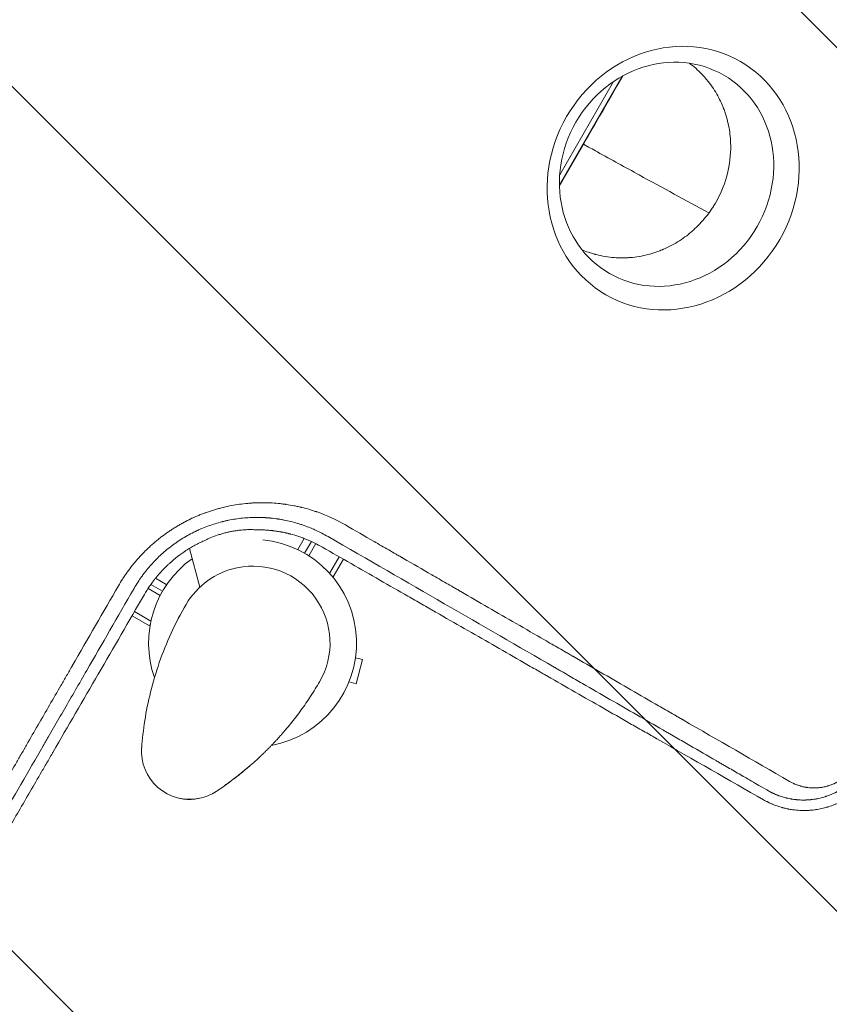
# Model space of a CAD drawing. Units: millimetres. Extents: x -5287 to 5559, y -4433 to 3836.
# Drawn here: x 1581 to 2002, y 597 to 1108 of the extents above; entities that cross this region are included whole.
import ezdxf

# ---------------------------------------------------------------- set-up
doc = ezdxf.new("R2010")
doc.units = ezdxf.units.MM
doc.header["$LTSCALE"] = 20
doc.linetypes.add('HIDDEN', pattern=[9.525, 6.35, -3.175])
doc.layers.add('2d', color=230, linetype='Continuous')
doc.layers.add('AS-Free_Space_Hatch', color=31, linetype='HIDDEN')

msp = doc.modelspace()

# ---------------------------------------------------------------- hatches: boundary and pattern name
at = {"layer": 'AS-Free_Space_Hatch'}
h = msp.add_hatch(dxfattribs=at)
h.set_pattern_fill('ANSI31', color=256, scale=100)
h.set_pattern_definition([(135, (-749.05, -1091), (-224.506, -224.506), [])])
edge = h.paths.add_edge_path()
edge.add_line((2743.09, 1962.57), (2472.63, 2118.72))
edge.add_arc((1972.63, 1252.69), 1000, 60, 150)
edge.add_arc((1972.63, 1252.69), 1000, 150, 240)
edge.add_line((1472.63, 386.67), (1743.09, 230.52))
edge.add_arc((2743.09, 1962.57), 2000, 240, 284.13045)
edge.add_line((3231.35, 23.08), (4272.97, 285.31))
edge.add_arc((4028.84, 1255.05), 1000, 284.13045, 374.13045)
edge.add_arc((4028.84, 1255.05), 1000, 14.13045, 104.13045)
edge.add_line((3784.71, 2224.79), (2743.09, 1962.57))
edge = h.paths.add_edge_path()
edge.add_line((-749.05, -90.99), (-332.95, -90.99))
edge.add_arc((-332.95, -1090.99), 1000, 20.03452, 90, ccw=False)
edge.add_arc((714.02, -1236.72), 500, 90, 102.4137, ccw=False)
edge.add_arc((714.02, -1236.72), 500, -90, 90, ccw=False)
edge.add_arc((714.02, -1236.72), 500, 264.6095, 270, ccw=False)
edge.add_line((667.05, -1734.51), (667.05, -2932.73))
edge.add_arc((-332.95, -2932.73), 1000, -90, 0, ccw=False)
edge.add_line((-332.95, -3932.73), (-749.05, -3932.73))
edge.add_arc((-749.05, -2932.73), 1000, 180, 270, ccw=False)
edge.add_line((-1749.05, -2932.73), (-1749.05, -1090.99))
edge.add_arc((-749.05, -1090.99), 1000, 90, 180, ccw=False)

# ---------------------------------------------------------------- linework, layer by layer
at = {"layer": '2d', "lineweight": 0}
for p, q in [((1894.17, 1078.79), (1861.55, 1022.29)), ((1889.7, 1076.05), (1861.69, 1027.53)), ((1861.55, 1021.93), (1871.75, 1039.61)), ((1711.87, 857.05), (1711.87, 857.05)), ((1736.47, 852.06), (1736.48, 852.06)), ((1736.67, 851.99), (1736.66, 851.99)), ((1740.44, 850.52), (1740.44, 850.52)), ((1655.27, 839.8), (1655.27, 839.8)), ((1658.16, 841.89), (1658.17, 841.89)), ((1728.93, 838.59), (1725.59, 832.81)), ((1732.65, 837.03), (1729.13, 830.94)), ((1734.91, 835.95), (1731.26, 829.63)), ((1669.27, 833.38), (1674.67, 813.24)), ((1742.12, 820.45), (1747.11, 829.07)), ((1639.8, 824.78), (1639.8, 824.78)), ((1639.93, 824.93), (1639.92, 824.94)), ((1743.98, 818.67), (1749.27, 827.83)), ((1635.91, 819.52), (1635.91, 819.52)), ((1637.35, 821.57), (1637.36, 821.57)), ((1694.14, 823.37), (1693.95, 823.33)), ((1743.98, 818.67), (1743.37, 819.02)), ((1649.26, 814.7), (1655.36, 811.18)), ((1651.69, 817.91), (1657.49, 814.57)), ((1647.85, 812.62), (1654.16, 808.98)), ((1648.64, 793.12), (1639.5, 798.39)), ((1649.34, 795.6), (1640.75, 800.56)), ((1648.64, 793.12), (1648.96, 793.69)), ((1755.58, 776.58), (1759.26, 775.6)), ((1755.89, 763.04), (1759.26, 775.6)), ((1752.22, 764.02), (1755.89, 763.04)), ((1701.26, 721), (1701.39, 721.03)), ((1687.42, 709.99), (1687.28, 709.96)), ((1674.7, 703.59), (1674.56, 703.56))]:
    msp.add_line(p, q, dxfattribs=at)
for centre, radius, start, end in [((1702.12, 784.17), 54, 280.4761, 84.3955), ((1702.12, 784.17), 54, 125.5968, 199.3388), ((1702.36, 784.22), 40, 329.7375, 101.8472), ((1702.16, 784.18), 40, 101.8472, 149.7691), ((1669.43, 728.02), 25, 175.7583, 281.8472)]:
    msp.add_arc(centre, radius, start, end, dxfattribs=at)
at = {"layer": '2d', "lineweight": 0, "extrusion": (0, 0, -1)}
for centre, major_axis, ratio, start_param, end_param in [((1920.61, 1025.86), (-34.97, -60.59), 0.913545, -4.712389, 1.570796), ((1943.19, 1163.47), (-64.96, -112.61), 0.000054, 0, 0.721629), ((1580.27, 1311.59), (395.97, -1477.8), 0.00014, -1.258102, -1.258099)]:
    msp.add_ellipse(centre, major_axis=major_axis, ratio=ratio, start_param=start_param, end_param=end_param, dxfattribs=at)
at = {"layer": '2d', "lineweight": 0}
msp.add_ellipse((1917.2, 1027.83), major_axis=(-29.73, -51.51), ratio=0.913545, start_param=-1.570796, end_param=4.712389, dxfattribs=at)
for points, knots in [([(1929.11, 1085.51), (1929.62, 1085.12), (1930.13, 1084.73), (1931.78, 1083.4), (1932.89, 1082.43), (1934.23, 1081.15), (1934.63, 1080.76), (1935.05, 1080.34), (1935.21, 1080.17), (1935.26, 1080.12), (1935.28, 1080.1), (1935.31, 1080.07), (1935.4, 1079.97), (1936.08, 1079.28), (1936.7, 1078.59), (1938.31, 1076.76), (1939.29, 1075.51), (1942.03, 1071.74), (1943.53, 1069.2), (1945.4, 1065.45), (1945.96, 1064.21), (1946.51, 1062.84), (1946.61, 1062.61), (1946.7, 1062.36), (1946.74, 1062.27), (1946.75, 1062.24), (1946.76, 1062.23), (1946.76, 1062.2), (1946.79, 1062.15), (1946.95, 1061.72), (1947.38, 1060.56), (1947.76, 1059.45), (1948.92, 1055.72), (1949.58, 1052.72), (1950.19, 1048.26), (1950.34, 1046.77), (1950.46, 1044.57), (1950.49, 1043.84), (1950.51, 1042.75), (1950.51, 1042.21), (1950.51, 1041.58), (1950.51, 1041.26), (1950.5, 1041.1), (1950.5, 1041.04), (1950.5, 1040.99), (1950.5, 1040.97), (1950.5, 1040.95)], [0.3508852, 0.3508852, 0.3508852, 0.3508852, 0.3565361, 0.3565361, 0.3695783, 0.3695783, 0.3728388, 0.3744691, 0.3748766, 0.3748766, 0.3750804, 0.3750804, 0.3752842, 0.3760993, 0.3826204, 0.3826204, 0.3956626, 0.3956626, 0.421747, 0.421747, 0.4347891, 0.4347891, 0.4364194, 0.4372345, 0.4374383, 0.4374383, 0.4375402, 0.4375402, 0.4376421, 0.4380497, 0.4413102, 0.4478313, 0.4478313, 0.4739157, 0.4739157, 0.4869578, 0.4869578, 0.4934789, 0.4934789, 0.4967395, 0.4983697, 0.4991849, 0.4995924, 0.4997962, 0.4997962, 0.5, 0.5, 0.5, 0.5]), ([(1878.23, 1050.86), (1878.23, 1050.86), (1878.21, 1050.81), (1878.12, 1050.64), (1878.05, 1050.52), (1877.95, 1050.36)], [0, 0, 0, 0, 0.5, 0.5, 1, 1, 1, 1]), ([(1873.99, 1043.49), (1876.41, 1042.15), (1878.83, 1040.81), (1888.51, 1035.46), (1895.76, 1031.46), (1915.09, 1020.85), (1927.15, 1014.27), (1939.21, 1007.74)], [0.000003, 0.000003, 0.000003, 0.000003, 10.000002, 10.000002, 40.00006, 40.00006, 89.92239, 89.92239, 89.92239, 89.92239]), ([(1950.5, 1040.95), (1950.4, 1036), (1949.66, 1031.1), (1947, 1021.72), (1945.1, 1017.24), (1942.71, 1013.1)], [0.5, 0.5, 0.5, 0.5, 0.54124689, 0.54124689, 0.58249378, 0.58249378, 0.58249378, 0.58249378]), ([(1942.71, 1013.1), (1942.61, 1012.94), (1942.52, 1012.77), (1942.32, 1012.44), (1942.03, 1011.95), (1941.32, 1010.81), (1940.69, 1009.85), (1939.39, 1007.95), (1938.47, 1006.72), (1935.56, 1003.12), (1933.42, 1000.87), (1931.07, 998.77), (1931.04, 998.74), (1930.97, 998.68), (1930.87, 998.59), (1930.62, 998.37), (1930.13, 997.94), (1929.13, 997.1), (1928.24, 996.39), (1926.45, 995.02), (1925.2, 994.14), (1921.35, 991.66), (1918.62, 990.19), (1915.73, 988.94), (1915.71, 988.93), (1915.67, 988.91), (1915.61, 988.88), (1915.47, 988.82), (1915.18, 988.7), (1914.6, 988.46), (1913.42, 987.99), (1912.4, 987.61), (1910.31, 986.9), (1908.89, 986.47), (1904.51, 985.35), (1901.45, 984.82), (1898.28, 984.57), (1898.27, 984.57), (1898.25, 984.56), (1898.22, 984.56), (1898.15, 984.56), (1898, 984.55), (1897.71, 984.52), (1897.13, 984.49), (1896.63, 984.46), (1895.61, 984.42), (1894.92, 984.4), (1892.82, 984.39), (1891.37, 984.44), (1886.93, 984.79), (1883.81, 985.28), (1880.59, 986.12), (1880.59, 986.12), (1880.58, 986.12), (1880.56, 986.13), (1880.53, 986.14), (1880.46, 986.15), (1880.33, 986.19), (1880.06, 986.26), (1879.51, 986.42), (1879.03, 986.56), (1878.05, 986.85), (1877.37, 987.07), (1875.57, 987.7), (1874.41, 988.15), (1873.21, 988.66)], [0.5824938, 0.5824938, 0.5824938, 0.5824938, 0.5841247, 0.5841247, 0.5857555, 0.5890173, 0.5955409, 0.5955409, 0.6085879, 0.6085879, 0.6346821, 0.6346821, 0.6350898, 0.6350898, 0.6354975, 0.6363129, 0.6379438, 0.6412056, 0.6477291, 0.6477291, 0.6607762, 0.6607762, 0.6868703, 0.6868703, 0.6870742, 0.6870742, 0.6872781, 0.6876858, 0.6885012, 0.6901321, 0.6933939, 0.6999174, 0.6999174, 0.7129645, 0.7129645, 0.7390586, 0.7390586, 0.7391605, 0.7391605, 0.7392625, 0.7394663, 0.7398741, 0.7406895, 0.7423204, 0.7455821, 0.7455821, 0.7521057, 0.7521057, 0.7651528, 0.7651528, 0.7912469, 0.7912469, 0.7912979, 0.7912979, 0.7913488, 0.7914508, 0.7916546, 0.7920623, 0.7928778, 0.7945087, 0.7977704, 0.7977704, 0.804294, 0.804294, 0.8145875, 0.8145875, 0.8145875, 0.8145875]), ([(1632.44, 813.99), (1633.15, 815.23), (1633.89, 816.44), (1635.04, 818.22), (1635.43, 818.81), (1636.22, 819.98), (1636.63, 820.56), (1637.87, 822.29), (1638.72, 823.42), (1640.04, 825.08), (1640.72, 825.91), (1641.52, 826.86), (1641.87, 827.26), (1642.1, 827.53), (1642.21, 827.66), (1643.28, 828.87), (1644.25, 829.93), (1645.75, 831.47), (1646.51, 832.23), (1647.41, 833.11), (1647.8, 833.48), (1648.06, 833.72), (1648.19, 833.85), (1649.38, 834.96), (1650.46, 835.92), (1652.12, 837.31), (1652.96, 838), (1653.81, 838.67), (1654.38, 839.12), (1654.66, 839.34), (1656.1, 840.43), (1657.26, 841.27), (1659.04, 842.49), (1659.64, 842.88), (1660.84, 843.67), (1661.45, 844.05), (1662.68, 844.8), (1663.6, 845.35), (1664.54, 845.89), (1665.17, 846.24), (1665.48, 846.42), (1666.44, 846.94), (1667.4, 847.45), (1668.52, 848.02), (1669.01, 848.26), (1669.33, 848.42), (1669.49, 848.5), (1670.97, 849.21), (1672.29, 849.81), (1674.29, 850.65), (1675.3, 851.06), (1676.49, 851.52), (1676.99, 851.71), (1677.33, 851.84), (1677.51, 851.9), (1679.02, 852.45), (1680.38, 852.91), (1682.43, 853.54), (1683.47, 853.85), (1684.51, 854.13), (1685.2, 854.32), (1685.55, 854.41), (1687.28, 854.85), (1688.67, 855.17), (1691.47, 855.74), (1692.88, 855.99), (1695.71, 856.41), (1697.13, 856.59), (1699.26, 856.81), (1700.33, 856.9), (1701.58, 856.99), (1702.2, 857.03), (1702.47, 857.04), (1702.65, 857.05), (1702.74, 857.05), (1705.63, 857.2), (1708.43, 857.21), (1712.62, 857.01), (1714.01, 856.91), (1716.11, 856.71), (1717.15, 856.6), (1718.38, 856.45), (1718.99, 856.36), (1719.25, 856.33), (1719.42, 856.3), (1719.51, 856.29), (1720.97, 856.08), (1722.34, 855.84), (1724.39, 855.45), (1725.41, 855.23), (1726.6, 854.96), (1727.2, 854.82), (1727.45, 854.76), (1727.62, 854.72), (1727.71, 854.7), (1729.12, 854.36), (1730.43, 854), (1732.4, 853.42), (1733.38, 853.11), (1734.52, 852.74), (1735.09, 852.54), (1735.33, 852.46), (1735.5, 852.4), (1735.58, 852.38), (1740.73, 850.58), (1745.64, 848.34), (1750.38, 845.6)], [0, 0, 0, 0, 0.03125, 0.03125, 0.046875, 0.046875, 0.0625, 0.0625, 0.09375, 0.09375, 0.109375, 0.117187, 0.121094, 0.121094, 0.125, 0.125, 0.15625, 0.15625, 0.171875, 0.179687, 0.183594, 0.183594, 0.1875, 0.1875, 0.21875, 0.21875, 0.234375, 0.242187, 0.242187, 0.25, 0.25, 0.28125, 0.28125, 0.296875, 0.296875, 0.3125, 0.3125, 0.328125, 0.335937, 0.335937, 0.34375, 0.34375, 0.359375, 0.367187, 0.371094, 0.371094, 0.375, 0.375, 0.40625, 0.40625, 0.421875, 0.429687, 0.433594, 0.433594, 0.4375, 0.4375, 0.46875, 0.46875, 0.484375, 0.492187, 0.492187, 0.5, 0.5, 0.53125, 0.53125, 0.5625, 0.5625, 0.59375, 0.59375, 0.609375, 0.617187, 0.621094, 0.623047, 0.623047, 0.625, 0.625, 0.6875, 0.6875, 0.71875, 0.71875, 0.734375, 0.742187, 0.746094, 0.748047, 0.748047, 0.75, 0.75, 0.78125, 0.78125, 0.796875, 0.804687, 0.808594, 0.810547, 0.810547, 0.8125, 0.8125, 0.84375, 0.84375, 0.859375, 0.867188, 0.871094, 0.873047, 0.873047, 0.875, 0.875, 1, 1, 1, 1]), ([(1741.36, 839.54), (1739.17, 840.82), (1737.09, 841.88), (1734.91, 842.88), (1734.67, 842.99), (1734.37, 843.13), (1734.31, 843.15), (1734.19, 843.21), (1734, 843.29), (1733.31, 843.59), (1732.67, 843.86), (1731.11, 844.5), (1730.02, 844.91), (1728.33, 845.51), (1727.75, 845.71), (1726.58, 846.09), (1725.99, 846.27), (1724.24, 846.8), (1723.08, 847.11), (1720.76, 847.68), (1719.61, 847.94), (1717.9, 848.27), (1717.33, 848.38), (1716.48, 848.52), (1716.06, 848.59), (1715.57, 848.67), (1715.32, 848.7), (1715.2, 848.72), (1715.15, 848.73), (1715.11, 848.74), (1715.1, 848.74), (1714.06, 848.89), (1712.9, 849.04), (1711.43, 849.19), (1711.24, 849.2), (1711.05, 849.22), (1711.01, 849.23), (1710.99, 849.23), (1710.93, 849.23), (1710.82, 849.24), (1710.41, 849.28), (1709.73, 849.33), (1708.99, 849.38), (1708.47, 849.41), (1708.25, 849.42), (1708.1, 849.43), (1708.03, 849.44), (1706.75, 849.5), (1704.94, 849.54), (1702.84, 849.52), (1701.79, 849.48), (1701.26, 849.46), (1701, 849.45), (1700.87, 849.44), (1700.81, 849.44), (1700.77, 849.44), (1700.76, 849.44), (1698.18, 849.31), (1695.68, 849.06), (1692.03, 848.5), (1690.84, 848.29), (1689.09, 847.93), (1688.51, 847.81), (1687.66, 847.61), (1687.23, 847.51), (1686.74, 847.39), (1686.49, 847.33), (1686.37, 847.3), (1686.32, 847.28), (1686.29, 847.28), (1686.27, 847.27), (1683.85, 846.66), (1681.49, 845.93), (1678.02, 844.67), (1676.29, 843.99), (1674.31, 843.12), (1673.33, 842.67), (1672.84, 842.44), (1672.63, 842.34), (1672.49, 842.28), (1672.42, 842.24), (1670.16, 841.15), (1667.97, 839.96), (1664.82, 838.02), (1663.27, 837.02), (1661.51, 835.78), (1660.63, 835.14), (1660.2, 834.81), (1660.02, 834.68), (1659.89, 834.58), (1659.83, 834.53), (1657.84, 833.02), (1655.98, 831.45), (1653.27, 828.93), (1652.38, 828.06), (1651.08, 826.72), (1650.65, 826.27), (1650.02, 825.58), (1649.81, 825.35), (1649.39, 824.88), (1649.19, 824.65), (1648.16, 823.48), (1647.38, 822.54), (1646.25, 821.11), (1645.7, 820.4), (1645.07, 819.55), (1644.81, 819.19), (1644.64, 818.95), (1644.55, 818.83), (1643.1, 816.8), (1641.78, 814.77), (1640.54, 812.6)], [0, 0, 0, 0, 0.0625, 0.0625, 0.070312, 0.070312, 0.072266, 0.072266, 0.074219, 0.078125, 0.09375, 0.09375, 0.125, 0.125, 0.140625, 0.140625, 0.15625, 0.15625, 0.1875, 0.1875, 0.21875, 0.21875, 0.234375, 0.234375, 0.242187, 0.246094, 0.248047, 0.249023, 0.249512, 0.249512, 0.25, 0.25, 0.28125, 0.28125, 0.285156, 0.285645, 0.285645, 0.286133, 0.286133, 0.287109, 0.289062, 0.296875, 0.304688, 0.308594, 0.310547, 0.310547, 0.3125, 0.3125, 0.34375, 0.359375, 0.367188, 0.371094, 0.373047, 0.374023, 0.374512, 0.374512, 0.375, 0.375, 0.4375, 0.4375, 0.46875, 0.46875, 0.484375, 0.484375, 0.492188, 0.496094, 0.498047, 0.499023, 0.499512, 0.499512, 0.5, 0.5, 0.5625, 0.5625, 0.59375, 0.609375, 0.617188, 0.621094, 0.623047, 0.623047, 0.625, 0.625, 0.6875, 0.6875, 0.71875, 0.734375, 0.742188, 0.746094, 0.748047, 0.748047, 0.75, 0.75, 0.8125, 0.8125, 0.84375, 0.84375, 0.859375, 0.859375, 0.867188, 0.867188, 0.875, 0.875, 0.90625, 0.90625, 0.921875, 0.929688, 0.933594, 0.933594, 0.9375, 0.9375, 1, 1, 1, 1]), ([(1750.38, 845.6), (1755.29, 842.76), (1760.26, 839.89), (1767.79, 835.54), (1771.58, 833.36), (1776.03, 830.79), (1778.26, 829.5), (1779.38, 828.85), (1779.94, 828.53), (1780.22, 828.36), (1780.36, 828.28), (1780.42, 828.25), (1780.46, 828.23), (1780.48, 828.21), (1785.37, 825.39), (1790.29, 822.55), (1797.74, 818.25), (1801.49, 816.09), (1805.88, 813.55), (1808.09, 812.27), (1809.2, 811.63), (1809.75, 811.31), (1810.03, 811.15), (1810.16, 811.07), (1810.22, 811.04), (1810.26, 811.02), (1810.28, 811), (1819.71, 805.56), (1829.3, 800.02), (1843.94, 791.57), (1848.86, 788.72), (1856.3, 784.42), (1860.04, 782.26), (1864.43, 779.73), (1866.63, 778.46), (1867.73, 777.82), (1868.28, 777.51), (1868.56, 777.35), (1868.69, 777.27), (1868.75, 777.23), (1868.79, 777.21), (1868.81, 777.2), (1878.04, 771.87), (1887.4, 766.46), (1901.65, 758.23), (1906.44, 755.47), (1913.67, 751.29), (1917.29, 749.2), (1921.55, 746.74), (1923.68, 745.51), (1924.74, 744.89), (1925.28, 744.58), (1925.55, 744.43), (1925.68, 744.35), (1925.74, 744.32), (1925.77, 744.3), (1925.8, 744.28), (1943.79, 733.89), (1962.24, 723.23), (1981.06, 712.36)], [0, 0, 0, 0, 0.0625, 0.0625, 0.09375, 0.109375, 0.117187, 0.121094, 0.123047, 0.124023, 0.124512, 0.124756, 0.124756, 0.125, 0.125, 0.1875, 0.1875, 0.21875, 0.234375, 0.242188, 0.246094, 0.248047, 0.249023, 0.249512, 0.249756, 0.249756, 0.25, 0.25, 0.375, 0.375, 0.4375, 0.4375, 0.46875, 0.484375, 0.492188, 0.496094, 0.498047, 0.499023, 0.499512, 0.499756, 0.499756, 0.5, 0.5, 0.625, 0.625, 0.6875, 0.6875, 0.71875, 0.734375, 0.742188, 0.746094, 0.748047, 0.749023, 0.749512, 0.749756, 0.749756, 0.75, 0.75, 1, 1, 1, 1]), ([(1676.91, 837.4), (1677.39, 837.64), (1677.9, 837.88), (1678.97, 838.37), (1679.53, 838.62), (1681.25, 839.35), (1682.47, 839.81), (1684.08, 840.36), (1684.41, 840.46), (1685.06, 840.67), (1685.39, 840.77), (1686.38, 841.07), (1687.04, 841.25), (1688.04, 841.51), (1688.37, 841.6), (1689.04, 841.76), (1689.38, 841.83), (1690.38, 842.06), (1691.04, 842.19), (1692.33, 842.43), (1692.97, 842.53), (1694.22, 842.72), (1694.84, 842.8), (1696.62, 843), (1697.72, 843.08), (1699.26, 843.16), (1699.75, 843.17), (1700.68, 843.19), (1701.12, 843.19), (1701.95, 843.18), (1702.34, 843.17), (1703.07, 843.13), (1703.41, 843.11), (1703.72, 843.09)], [0.02039827, 0.02039827, 0.02039827, 0.02039827, 0.02245442, 0.02245442, 0.02451057, 0.02451057, 0.02862286, 0.02862286, 0.02965093, 0.02965093, 0.03067901, 0.03067901, 0.03273516, 0.03273516, 0.03376323, 0.03376323, 0.0347913, 0.0347913, 0.03684745, 0.03684745, 0.0389036, 0.0389036, 0.04095975, 0.04095975, 0.04507204, 0.04507204, 0.04712819, 0.04712819, 0.04918433, 0.04918433, 0.05124048, 0.05124048, 0.05329663, 0.05329663, 0.05329663, 0.05329663]), ([(1703.72, 843.09), (1705.26, 843.11), (1707.55, 843.06), (1710.21, 842.87), (1711.54, 842.74), (1712.2, 842.67), (1712.48, 842.64), (1712.67, 842.61), (1712.77, 842.6), (1713.61, 842.5), (1714.36, 842.4), (1715.49, 842.22), (1715.87, 842.16), (1716.44, 842.06), (1716.73, 842.01), (1717.06, 841.94), (1717.23, 841.91), (1717.3, 841.9), (1717.35, 841.89), (1717.37, 841.88), (1717.75, 841.81), (1718.12, 841.74), (1718.68, 841.62), (1718.96, 841.56), (1719.25, 841.5), (1719.44, 841.45), (1719.54, 841.43), (1720.01, 841.33), (1720.39, 841.24), (1720.94, 841.1), (1721.21, 841.03), (1721.48, 840.96), (1721.66, 840.92), (1721.75, 840.89), (1723.28, 840.49), (1724.72, 840.06), (1726.84, 839.35), (1727.55, 839.1), (1728.95, 838.58), (1729.66, 838.31), (1733.12, 836.88), (1735.79, 835.57), (1738.36, 834.09)], [0, 0, 0, 0, 0.125, 0.1875, 0.21875, 0.234375, 0.242188, 0.242188, 0.25, 0.25, 0.3125, 0.3125, 0.34375, 0.34375, 0.359375, 0.367187, 0.371094, 0.373047, 0.373047, 0.375, 0.375, 0.40625, 0.40625, 0.421875, 0.429687, 0.429687, 0.4375, 0.4375, 0.46875, 0.46875, 0.484375, 0.492187, 0.492187, 0.5, 0.5, 0.625, 0.625, 0.6875, 0.6875, 0.75, 0.75, 1, 1, 1, 1]), ([(1970.09, 707.43), (1969.09, 708.01), (1967.47, 708.95), (1964.09, 710.9), (1962.81, 711.64), (1960.64, 712.89), (1959.88, 713.33), (1958.68, 714.02), (1958.07, 714.38), (1957.32, 714.81), (1956.95, 715.02), (1956.75, 715.14), (1956.66, 715.19), (1956.61, 715.22), (1956.59, 715.23), (1956.58, 715.24), (1956.57, 715.24), (1956.56, 715.24), (1954.37, 716.51), (1952.14, 717.8), (1948.73, 719.77), (1947.01, 720.76), (1944.98, 721.94), (1943.95, 722.53), (1943.44, 722.83), (1943.18, 722.98), (1943.07, 723.04), (1943, 723.08), (1942.96, 723.1), (1938.42, 725.73), (1933.87, 728.36), (1926.96, 732.34), (1923.49, 734.35), (1919.41, 736.71), (1917.36, 737.89), (1916.33, 738.49), (1915.82, 738.78), (1915.56, 738.93), (1915.43, 739.01), (1915.38, 739.04), (1915.34, 739.06), (1915.32, 739.07), (1906.36, 744.24), (1897.19, 749.54), (1883.07, 757.7), (1878.3, 760.45), (1871.06, 764.64), (1867.41, 766.74), (1863.12, 769.22), (1860.97, 770.47), (1859.89, 771.09), (1859.34, 771.4), (1859.07, 771.56), (1858.94, 771.64), (1858.88, 771.67), (1858.84, 771.69), (1858.82, 771.7), (1840.33, 782.38), (1821.31, 793.37), (1782.16, 815.98), (1762.03, 827.6), (1741.36, 839.54)], [0, 0, 0, 0, 0.03125, 0.03125, 0.046875, 0.046875, 0.054688, 0.054688, 0.058594, 0.060547, 0.061523, 0.062012, 0.062256, 0.062378, 0.062439, 0.062469, 0.062469, 0.0625, 0.0625, 0.09375, 0.09375, 0.109375, 0.117188, 0.121094, 0.123047, 0.124023, 0.124512, 0.124512, 0.125, 0.125, 0.1875, 0.1875, 0.21875, 0.234375, 0.242188, 0.246094, 0.248047, 0.249023, 0.249512, 0.249756, 0.249756, 0.25, 0.25, 0.375, 0.375, 0.4375, 0.4375, 0.46875, 0.484375, 0.492188, 0.496094, 0.498047, 0.499023, 0.499512, 0.499756, 0.499756, 0.5, 0.5, 0.75, 0.75, 1, 1, 1, 1]), ([(1645.89, 809.42), (1646.73, 810.89), (1647.65, 812.34), (1649.13, 814.51), (1649.64, 815.23), (1650.44, 816.31), (1650.85, 816.84), (1651.26, 817.37), (1651.54, 817.73), (1651.69, 817.91), (1652.96, 819.49), (1654.14, 820.84), (1655.97, 822.77), (1656.59, 823.4), (1657.53, 824.31), (1657.84, 824.61), (1658.31, 825.06), (1658.47, 825.2), (1658.71, 825.42), (1658.83, 825.53), (1658.95, 825.64), (1659.03, 825.71), (1659.06, 825.75), (1661.74, 828.17), (1664.55, 830.34), (1668.27, 832.76), (1669.02, 833.24), (1670.56, 834.15), (1672.11, 835.04), (1673.7, 835.87), (1675.3, 836.66), (1676.1, 837.04), (1676.91, 837.4)], [0, 0, 0, 0, 0.125, 0.125, 0.1875, 0.1875, 0.21875, 0.234375, 0.234375, 0.25, 0.25, 0.375, 0.375, 0.4375, 0.4375, 0.46875, 0.46875, 0.484375, 0.484375, 0.492188, 0.496094, 0.496094, 0.5, 0.5, 0.75, 0.75, 0.8125, 0.8125, 0.875, 0.9375, 0.9375, 1, 1, 1, 1]), ([(1738.36, 834.09), (1748.41, 828.33), (1758.34, 822.62), (1773.08, 814.16), (1777.97, 811.36), (1785.26, 807.18), (1788.89, 805.09), (1793.11, 802.67), (1795.22, 801.46), (1796.27, 800.86), (1796.8, 800.56), (1797.06, 800.41), (1797.17, 800.34), (1797.25, 800.3), (1797.29, 800.28), (1807.25, 794.56), (1817.04, 788.95), (1831.53, 780.65), (1836.32, 777.9), (1843.46, 773.81), (1847.01, 771.77), (1851.14, 769.4), (1853.2, 768.22), (1854.23, 767.64), (1854.74, 767.34), (1855, 767.2), (1855.11, 767.13), (1855.18, 767.09), (1855.22, 767.07), (1864.99, 761.47), (1874.59, 755.97), (1888.79, 747.84), (1893.49, 745.15), (1900.49, 741.14), (1903.98, 739.15), (1908.03, 736.83), (1910.04, 735.68), (1911.05, 735.1), (1911.55, 734.81), (1911.81, 734.67), (1911.91, 734.61), (1911.99, 734.57), (1912.02, 734.55), (1931.22, 723.57), (1949.73, 712.98), (1967.61, 702.77)], [0, 0, 0, 0, 0.125, 0.125, 0.1875, 0.1875, 0.21875, 0.234375, 0.242187, 0.246094, 0.248047, 0.249023, 0.249512, 0.249512, 0.25, 0.25, 0.375, 0.375, 0.4375, 0.4375, 0.46875, 0.484375, 0.492187, 0.496094, 0.498047, 0.499023, 0.499512, 0.499512, 0.5, 0.5, 0.625, 0.625, 0.6875, 0.6875, 0.71875, 0.734375, 0.742187, 0.746094, 0.748047, 0.749023, 0.749512, 0.749512, 0.75, 0.75, 1, 1, 1, 1]), ([(1537.94, 650.23), (1541.87, 657.05), (1545.77, 663.81), (1551.58, 673.87), (1553.51, 677.21), (1556.39, 682.21), (1557.83, 684.7), (1559.5, 687.6), (1560.34, 689.05), (1560.75, 689.77), (1560.96, 690.13), (1561.07, 690.31), (1561.11, 690.39), (1561.14, 690.44), (1561.15, 690.47), (1565.15, 697.39), (1569.1, 704.23), (1574.98, 714.42), (1576.93, 717.8), (1579.84, 722.86), (1581.3, 725.38), (1582.99, 728.31), (1583.84, 729.78), (1584.26, 730.51), (1584.47, 730.88), (1584.58, 731.06), (1584.62, 731.14), (1584.65, 731.19), (1584.67, 731.22), (1588.7, 738.21), (1592.69, 745.12), (1598.63, 755.41), (1600.61, 758.83), (1603.56, 763.94), (1605.03, 766.49), (1606.74, 769.46), (1607.59, 770.94), (1608.02, 771.68), (1608.23, 772.05), (1608.34, 772.24), (1608.39, 772.32), (1608.42, 772.37), (1608.43, 772.39), (1616.56, 786.47), (1624.55, 800.32), (1632.44, 813.99)], [0, 0, 0, 0, 0.125, 0.125, 0.1875, 0.1875, 0.21875, 0.234375, 0.242188, 0.246094, 0.248047, 0.249023, 0.249512, 0.249512, 0.25, 0.25, 0.375, 0.375, 0.4375, 0.4375, 0.46875, 0.484375, 0.492188, 0.496094, 0.498047, 0.499023, 0.499512, 0.499512, 0.5, 0.5, 0.625, 0.625, 0.6875, 0.6875, 0.71875, 0.734375, 0.742188, 0.746094, 0.748047, 0.749023, 0.749512, 0.749512, 0.75, 0.75, 1, 1, 1, 1]), ([(1640.54, 812.6), (1632.04, 797.88), (1623.85, 783.68), (1612.02, 763.17), (1608.15, 756.47), (1602.46, 746.61), (1600.58, 743.35), (1597.79, 738.52), (1596.4, 736.11), (1594.79, 733.33), (1593.99, 731.94), (1593.59, 731.25), (1593.39, 730.9), (1593.29, 730.73), (1593.25, 730.66), (1593.22, 730.61), (1593.21, 730.58), (1578.06, 704.33), (1562.59, 677.52), (1546.85, 650.25)], [0, 0, 0, 0, 0.25, 0.25, 0.375, 0.375, 0.4375, 0.4375, 0.46875, 0.484375, 0.492188, 0.496094, 0.498047, 0.499023, 0.499512, 0.499512, 0.5, 0.5, 1, 1, 1, 1]), ([(1551.85, 647.22), (1559.39, 660.21), (1567.05, 673.41), (1578.71, 693.51), (1582.63, 700.26), (1588.55, 710.47), (1591.52, 715.59), (1595, 721.6), (1596.75, 724.61), (1597.62, 726.12), (1598.06, 726.87), (1598.28, 727.25), (1598.37, 727.41), (1598.43, 727.52), (1598.46, 727.57), (1614, 754.38), (1629.81, 781.66), (1645.89, 809.42)], [0, 0, 0, 0, 0.25, 0.25, 0.375, 0.375, 0.4375, 0.46875, 0.484375, 0.492187, 0.496094, 0.498047, 0.499023, 0.499023, 0.5, 0.5, 1, 1, 1, 1]), ([(1667.6, 804.32), (1664.76, 799.46), (1662.17, 794.45), (1657.51, 784.31), (1655.45, 779.17), (1651.88, 768.92), (1650.37, 763.81), (1647.87, 753.73), (1646.88, 748.77), (1645.37, 739.11), (1644.84, 734.41), (1644.5, 729.87)], [4.7123889804, 4.7123889804, 4.7123889804, 4.7123889804, 4.7124544552, 4.7124544552, 4.7125199299, 4.7125199299, 4.7125854047, 4.7125854047, 4.7126508794, 4.7126508794, 4.7127163542, 4.7127163542, 4.7127163542, 4.7127163542]), ([(1736.9, 764.07), (1735.44, 761.56), (1733.94, 759.12), (1730.72, 754.18), (1729.01, 751.7), (1725.5, 746.89), (1723.71, 744.58), (1721.04, 741.28), (1720.18, 740.24), (1719.3, 739.21)], [0, 0, 0, 0, 10.005135, 10.005135, 20.983136, 20.983136, 32.048536, 32.048536, 37.213688, 37.213688, 37.213688, 37.213688]), ([(1705.83, 725.04), (1703.78, 723.12), (1701.65, 721.21), (1696.96, 717.22), (1694.42, 715.18), (1689.56, 711.5), (1687.23, 709.83), (1684.59, 708.02), (1684.08, 707.68), (1684.08, 707.68)], [0, 0, 0, 0, 10.004955, 10.004955, 21.443917, 21.443917, 32.138758, 32.138758, 33.262434, 33.262434, 33.262434, 33.262434]), ([(1701.26, 721), (1701.26, 721), (1701.22, 720.97), (1701.09, 720.85), (1701.04, 720.81), (1700.91, 720.7), (1700.84, 720.63), (1700.59, 720.42), (1700.38, 720.24), (1699.89, 719.82), (1699.61, 719.58), (1699.14, 719.18), (1698.98, 719.04), (1698.63, 718.75), (1698.45, 718.6), (1697.89, 718.13), (1697.5, 717.8), (1696.87, 717.29), (1696.66, 717.11), (1696.22, 716.75), (1696, 716.58), (1695.33, 716.04), (1694.88, 715.67), (1694.18, 715.12), (1693.95, 714.94), (1693.49, 714.58), (1693.03, 714.23), (1692.58, 713.88), (1692.14, 713.54), (1691.92, 713.37), (1691.27, 712.88), (1690.86, 712.57), (1690.08, 711.99), (1689.71, 711.72), (1689.05, 711.24), (1688.75, 711.02), (1688.36, 710.74), (1688.24, 710.65), (1688.02, 710.49), (1687.82, 710.34), (1687.66, 710.23), (1687.52, 710.13), (1687.47, 710.09), (1687.33, 709.99), (1687.28, 709.96), (1687.28, 709.96)], [0.02802535, 0.02802535, 0.02802535, 0.02802535, 0.02977652, 0.02977652, 0.03065211, 0.03065211, 0.0315277, 0.0315277, 0.03327888, 0.03327888, 0.03503005, 0.03503005, 0.03590564, 0.03590564, 0.03678123, 0.03678123, 0.0385324, 0.0385324, 0.03940799, 0.03940799, 0.04028358, 0.04028358, 0.04203475, 0.04203475, 0.04291034, 0.04291034, 0.04378593, 0.04466152, 0.04466152, 0.04553711, 0.04553711, 0.04728828, 0.04728828, 0.04903946, 0.04903946, 0.05079063, 0.05079063, 0.05166622, 0.05166622, 0.05254181, 0.0534174, 0.0534174, 0.05429299, 0.05429299, 0.05604416, 0.05604416, 0.05604416, 0.05604416]), ([(1691.68, 713.11), (1691.94, 713.31), (1692.21, 713.52), (1692.78, 713.95), (1693.07, 714.17), (1693.94, 714.85), (1694.52, 715.3), (1695.39, 716), (1695.68, 716.23), (1696.25, 716.69), (1696.52, 716.91), (1697.07, 717.35), (1697.33, 717.57), (1697.85, 718), (1698.1, 718.21), (1698.57, 718.6), (1698.8, 718.79), (1699.23, 719.16), (1699.43, 719.33), (1700, 719.82), (1700.32, 720.1), (1700.72, 720.44), (1700.84, 720.55), (1701.04, 720.72), (1701.12, 720.79), (1701.26, 720.91), (1701.31, 720.96), (1701.38, 721.02), (1701.39, 721.03), (1701.39, 721.03)], [0.01027499, 0.01027499, 0.01027499, 0.01027499, 0.01138439, 0.01138439, 0.01249379, 0.01249379, 0.01471258, 0.01471258, 0.01582198, 0.01582198, 0.01693138, 0.01693138, 0.01804077, 0.01804077, 0.01915017, 0.01915017, 0.02025957, 0.02025957, 0.02136896, 0.02136896, 0.02358776, 0.02358776, 0.02469716, 0.02469716, 0.02580655, 0.02580655, 0.02691595, 0.02691595, 0.02802535, 0.02802535, 0.02802535, 0.02802535]), ([(1687.42, 709.99), (1687.42, 709.99), (1687.47, 710.03), (1687.64, 710.15), (1687.71, 710.19), (1687.87, 710.31), (1687.97, 710.38), (1688.29, 710.61), (1688.55, 710.8), (1689.02, 711.14), (1689.19, 711.26), (1689.54, 711.52), (1689.73, 711.65), (1689.92, 711.8)], [0, 0, 0, 0, 0.001920805, 0.001920805, 0.002881208, 0.002881208, 0.00384161, 0.00384161, 0.005762415, 0.005762415, 0.006722818, 0.006722818, 0.00768322, 0.00768322, 0.00768322, 0.00768322]), ([(1981.06, 712.36), (1981.54, 712.08), (1982.27, 711.69), (1983.14, 711.28), (1983.58, 711.08), (1983.77, 711), (1983.9, 710.95), (1983.96, 710.92), (1984.54, 710.68), (1985.33, 710.38), (1986.27, 710.08), (1986.68, 709.96), (1986.95, 709.88), (1987.08, 709.84), (1987.77, 709.66), (1988.6, 709.46), (1989.59, 709.29), (1990.08, 709.21), (1990.3, 709.18), (1990.44, 709.16), (1990.51, 709.15), (1991.16, 709.07), (1992.04, 708.99), (1993.07, 708.95), (1993.58, 708.94), (1993.84, 708.94), (1993.95, 708.94), (1994.02, 708.94), (1994.06, 708.94), (1994.7, 708.95), (1995.61, 708.99), (1996.65, 709.1), (1997.17, 709.16), (1997.43, 709.2), (1997.54, 709.21), (1997.62, 709.23), (1997.65, 709.23), (1998.3, 709.33), (1999.21, 709.51), (2000.26, 709.77), (2000.79, 709.92), (2001.01, 709.98), (2001.16, 710.03), (2001.23, 710.05), (2001.92, 710.26), (2002.83, 710.58), (2003.85, 711), (2004.35, 711.22), (2004.57, 711.32), (2004.71, 711.39), (2004.78, 711.42), (2006.01, 712.02), (2007.13, 712.67), (2008.21, 713.41)], [0, 0, 0, 0, 0.0625, 0.09375, 0.109375, 0.117187, 0.117187, 0.125, 0.125, 0.1875, 0.21875, 0.234375, 0.234375, 0.25, 0.25, 0.3125, 0.34375, 0.359375, 0.367188, 0.367188, 0.375, 0.375, 0.4375, 0.46875, 0.484375, 0.492188, 0.496094, 0.496094, 0.5, 0.5, 0.5625, 0.59375, 0.609375, 0.617188, 0.621094, 0.621094, 0.625, 0.625, 0.6875, 0.71875, 0.734375, 0.742188, 0.742188, 0.75, 0.75, 0.8125, 0.84375, 0.859375, 0.867188, 0.867188, 0.875, 0.875, 1, 1, 1, 1]), ([(2009.44, 709.22), (2008.67, 708.69), (2007.88, 708.18), (2006.67, 707.48), (2006.06, 707.13), (2005.33, 706.75), (2004.96, 706.57), (2004.77, 706.48), (2004.69, 706.44), (2004.64, 706.41), (2004.61, 706.4), (2003.8, 706), (2002.99, 705.64), (2001.71, 705.13), (2001.06, 704.89), (2000.28, 704.62), (1999.88, 704.49), (1999.69, 704.42), (1999.59, 704.39), (1999.54, 704.38), (1999.51, 704.37), (1999.5, 704.36), (1998.65, 704.1), (1997.79, 703.86), (1996.47, 703.55), (1996.03, 703.45), (1995.46, 703.34), (1995.35, 703.31), (1995.14, 703.28), (1994.83, 703.22), (1994.09, 703.09), (1993.43, 703), (1992.76, 702.91), (1992.53, 702.89), (1992.25, 702.85), (1992.19, 702.85), (1992.08, 702.84), (1991.92, 702.82), (1991.55, 702.79), (1991.21, 702.76), (1990.97, 702.74), (1990.94, 702.74), (1990.93, 702.74), (1990.88, 702.74), (1990.79, 702.73), (1990.57, 702.72), (1990.39, 702.71), (1990.04, 702.69), (1989.83, 702.68), (1989.52, 702.67), (1989.42, 702.67), (1989.24, 702.66), (1989.15, 702.66), (1988.34, 702.64), (1987.5, 702.65), (1986.42, 702.7), (1986.28, 702.71), (1986.14, 702.71), (1986.11, 702.72), (1986.1, 702.72), (1986.06, 702.72), (1985.99, 702.72), (1985.72, 702.74), (1985.26, 702.77), (1984.73, 702.82), (1984.35, 702.86), (1984.16, 702.88), (1984.08, 702.89), (1984.02, 702.9), (1983.99, 702.9), (1983.53, 702.96), (1983.11, 703.01), (1982.5, 703.11), (1982.3, 703.14), (1982.05, 703.18), (1982.01, 703.19), (1981.9, 703.21), (1981.74, 703.24), (1981.15, 703.35), (1980.64, 703.45), (1980.04, 703.59), (1979.74, 703.65), (1979.45, 703.72), (1979.26, 703.77), (1979.17, 703.8), (1978.31, 704.02), (1977.54, 704.24), (1976.37, 704.62), (1975.98, 704.76), (1975.4, 704.97), (1975.1, 705.08), (1974.76, 705.21), (1974.59, 705.28), (1974.5, 705.32), (1974.47, 705.33), (1974.44, 705.34), (1974.43, 705.34), (1973.99, 705.52), (1973.59, 705.69), (1973.04, 705.94), (1972.86, 706.02), (1972.61, 706.14), (1972.49, 706.19), (1972.35, 706.26), (1972.29, 706.29), (1972.25, 706.31), (1972.23, 706.32), (1972.05, 706.4), (1971.88, 706.49), (1971.61, 706.62), (1971.47, 706.69), (1971.31, 706.78), (1971.22, 706.82), (1971.18, 706.84), (1971.16, 706.85), (1971.15, 706.86), (1971.14, 706.86), (1971.06, 706.9), (1970.93, 706.97), (1970.77, 707.06), (1970.69, 707.1), (1970.65, 707.12), (1970.63, 707.13), (1970.62, 707.14), (1970.62, 707.14), (1970.61, 707.14), (1970.61, 707.14), (1970.26, 707.33), (1970.09, 707.43), (1970.09, 707.43)], [0, 0, 0, 0, 0.0625, 0.0625, 0.09375, 0.109375, 0.117187, 0.121094, 0.123047, 0.123047, 0.125, 0.125, 0.1875, 0.1875, 0.21875, 0.234375, 0.242187, 0.246094, 0.248047, 0.249023, 0.249023, 0.25, 0.25, 0.3125, 0.3125, 0.34375, 0.34375, 0.351562, 0.351562, 0.359375, 0.375, 0.40625, 0.40625, 0.421875, 0.421875, 0.425781, 0.425781, 0.429687, 0.4375, 0.453125, 0.454102, 0.454102, 0.455078, 0.455078, 0.457031, 0.460937, 0.46875, 0.46875, 0.484375, 0.484375, 0.492187, 0.492187, 0.5, 0.5, 0.5625, 0.5625, 0.570312, 0.571289, 0.571289, 0.572266, 0.572266, 0.574219, 0.578125, 0.59375, 0.609375, 0.617187, 0.621094, 0.623047, 0.623047, 0.625, 0.625, 0.65625, 0.65625, 0.671875, 0.671875, 0.675781, 0.675781, 0.679687, 0.6875, 0.71875, 0.71875, 0.734375, 0.742187, 0.742187, 0.75, 0.75, 0.8125, 0.8125, 0.84375, 0.84375, 0.859375, 0.867187, 0.871094, 0.873047, 0.874023, 0.874023, 0.875, 0.875, 0.90625, 0.90625, 0.921875, 0.921875, 0.929687, 0.933594, 0.935547, 0.935547, 0.9375, 0.9375, 0.953125, 0.953125, 0.960937, 0.964844, 0.966797, 0.967773, 0.968262, 0.968262, 0.96875, 0.96875, 0.976562, 0.980469, 0.982422, 0.983398, 0.983887, 0.984131, 0.984253, 0.984253, 0.984375, 0.984375, 1, 1, 1, 1]), ([(1681.08, 705.86), (1680.13, 705.37), (1679.1, 704.91), (1676.98, 704.14), (1675.89, 703.82), (1673.6, 703.31), (1672.39, 703.12), (1669.82, 702.93), (1668.44, 702.95), (1666, 703.2), (1664.9, 703.39), (1663.82, 703.66), (1663.77, 703.67), (1663.73, 703.68)], [0, 0, 0, 0, 3.558396, 3.558396, 6.954847, 6.954847, 10.607089, 10.607089, 14.760845, 14.760845, 18.336341, 18.336341, 18.481336, 18.481336, 18.481336, 18.481336]), ([(1967.61, 702.77), (1967.96, 702.57), (1968.35, 702.36), (1968.96, 702.03), (1969.18, 701.92), (1969.51, 701.75), (1969.68, 701.66), (1969.88, 701.57), (1969.98, 701.52), (1970.03, 701.49), (1970.06, 701.48), (1970.07, 701.47), (1970.07, 701.47), (1970.08, 701.47), (1970.69, 701.17), (1971.21, 700.93), (1971.86, 700.65), (1972.05, 700.57), (1972.3, 700.47), (1972.38, 700.43), (1972.49, 700.39), (1972.54, 700.37), (1972.59, 700.35), (1972.62, 700.33), (1972.63, 700.33), (1972.64, 700.33), (1972.64, 700.33), (1972.64, 700.33), (1973.52, 699.97), (1974.4, 699.64), (1975.75, 699.2), (1976.21, 699.06), (1976.89, 698.86), (1977.23, 698.76), (1977.63, 698.65), (1977.83, 698.6), (1977.93, 698.57), (1977.98, 698.56), (1978.01, 698.55), (1978.02, 698.55), (1978.03, 698.55), (1978.03, 698.55), (1978.03, 698.55), (1978.11, 698.53), (1978.38, 698.46), (1979.08, 698.29), (1979.36, 698.23), (1979.85, 698.12), (1980.03, 698.08), (1980.31, 698.03), (1980.46, 698), (1980.63, 697.96), (1980.73, 697.95), (1980.77, 697.94), (1980.8, 697.93), (1980.81, 697.93), (1980.81, 697.93), (1980.82, 697.93), (1981.25, 697.85), (1981.71, 697.77), (1982.42, 697.66), (1982.78, 697.61), (1983.22, 697.55), (1983.41, 697.53), (1983.5, 697.52), (1983.55, 697.51), (1983.6, 697.51), (1983.63, 697.5), (1983.64, 697.5), (1983.65, 697.5), (1983.66, 697.5), (1985.06, 697.33), (1986.26, 697.26), (1987.73, 697.22), (1988.17, 697.21), (1988.74, 697.21), (1988.91, 697.21), (1989.15, 697.21), (1989.23, 697.22), (1989.34, 697.22), (1989.4, 697.22), (1989.46, 697.22), (1989.49, 697.22), (1989.5, 697.22), (1989.51, 697.22), (1989.51, 697.22), (1989.51, 697.22), (1989.51, 697.22), (1990.13, 697.23), (1990.68, 697.26), (1991.42, 697.3), (1991.66, 697.32), (1991.98, 697.35), (1992.14, 697.36), (1992.31, 697.37), (1992.4, 697.38), (1992.44, 697.38), (1992.46, 697.39), (1992.47, 697.39), (1992.48, 697.39), (1992.48, 697.39), (1993.02, 697.44), (1993.53, 697.49), (1994.27, 697.59), (1994.64, 697.64), (1995.05, 697.7), (1995.25, 697.74), (1995.35, 697.75), (1995.4, 697.76), (1995.42, 697.76), (1995.44, 697.77), (1995.44, 697.77), (1996.54, 697.95), (1997.58, 698.16), (1999.06, 698.52), (1999.54, 698.65), (2000.25, 698.85), (2000.6, 698.95), (2000.94, 699.05), (2001.11, 699.1), (2001.17, 699.12), (2001.25, 699.15), (2001.29, 699.16), (2001.34, 699.17), (2001.36, 699.18), (2001.38, 699.19), (2001.38, 699.19), (2002.45, 699.52), (2003.45, 699.89), (2004.89, 700.47), (2005.59, 700.76), (2006.38, 701.12), (2006.77, 701.3), (2006.96, 701.4), (2007.06, 701.44), (2007.1, 701.46), (2007.12, 701.47), (2007.14, 701.48), (2009.09, 702.43), (2010.9, 703.5), (2012.6, 704.67)], [0, 0, 0, 0, 0.03125, 0.03125, 0.046875, 0.046875, 0.054688, 0.058594, 0.060547, 0.061523, 0.062012, 0.062256, 0.062256, 0.0625, 0.0625, 0.09375, 0.09375, 0.109375, 0.109375, 0.117188, 0.117188, 0.121094, 0.123047, 0.124023, 0.124512, 0.124756, 0.124756, 0.125, 0.125, 0.1875, 0.1875, 0.21875, 0.21875, 0.234375, 0.242188, 0.246094, 0.248047, 0.249023, 0.249512, 0.249756, 0.249878, 0.249878, 0.25, 0.25, 0.28125, 0.28125, 0.296875, 0.296875, 0.304687, 0.304687, 0.308594, 0.310547, 0.311523, 0.312012, 0.312256, 0.312378, 0.312378, 0.3125, 0.3125, 0.34375, 0.34375, 0.359375, 0.367187, 0.371094, 0.371094, 0.373047, 0.374023, 0.374512, 0.374756, 0.374756, 0.375, 0.375, 0.4375, 0.4375, 0.46875, 0.46875, 0.484375, 0.484375, 0.492188, 0.492188, 0.496094, 0.498047, 0.499023, 0.499512, 0.499756, 0.499878, 0.499878, 0.5, 0.5, 0.53125, 0.53125, 0.546875, 0.546875, 0.554688, 0.558594, 0.560547, 0.561523, 0.562012, 0.562256, 0.562256, 0.5625, 0.5625, 0.59375, 0.59375, 0.609375, 0.617188, 0.621094, 0.623047, 0.624023, 0.624512, 0.624512, 0.625, 0.625, 0.6875, 0.6875, 0.71875, 0.71875, 0.734375, 0.742188, 0.742188, 0.746094, 0.746094, 0.748047, 0.749023, 0.749512, 0.749512, 0.75, 0.75, 0.8125, 0.8125, 0.84375, 0.859375, 0.867188, 0.871094, 0.873047, 0.874023, 0.874023, 0.875, 0.875, 1, 1, 1, 1])]:
    msp.add_open_spline(points, degree=3, knots=knots, dxfattribs=at)
for points in [[(1894.41, 1078.93), (1880.3, 1054.46), (1869.51, 1035.75), (1861.55, 1021.96)], [(1868.99, 1034.83), (1871.18, 1038.62), (1874.16, 1043.8), (1877.95, 1050.36)], [(1691.68, 713.11), (1691.04, 712.62), (1690.45, 712.19), (1689.92, 711.8)]]:
    msp.add_open_spline(points, degree=3, dxfattribs=at)
for points, weights in [([(1871.75, 1039.61), (1869.62, 1035.91), (1866.14, 1029.88), (1861.55, 1021.93)], [1, 0.907476882008, 0.85383338373, 0.839069505167]), ([(1871.75, 1039.61), (1875.66, 1046.39), (1874.63, 1044.6), (1868.99, 1034.83)], [1, 0.886303726173, 0.886303726173, 1]), ([(1719.3, 739.21), (1715.08, 734.24), (1710.58, 729.51), (1705.83, 725.04)], [0.990369780873, 0.989963635538, 0.99060840173, 0.992304079449]), ([(1683.48, 707.27), (1682.71, 706.76), (1681.91, 706.29), (1681.08, 705.86)], [1, 0.989500700902, 0.98008923784, 0.971765610812]), ([(1684.08, 707.68), (1683.88, 707.54), (1683.68, 707.41), (1683.48, 707.27)], [0.999956974182, 0.999969862357, 0.999984204296, 1]), ([(1674.63, 703.57), (1674.63, 703.57), (1674.63, 703.57), (1674.63, 703.57)], [0.930944856091, 0.9309448103, 0.930944764508, 0.930944718718])]:
    msp.add_rational_spline(points, weights, degree=3, dxfattribs=at)

doc.saveas('drawing.dxf')
